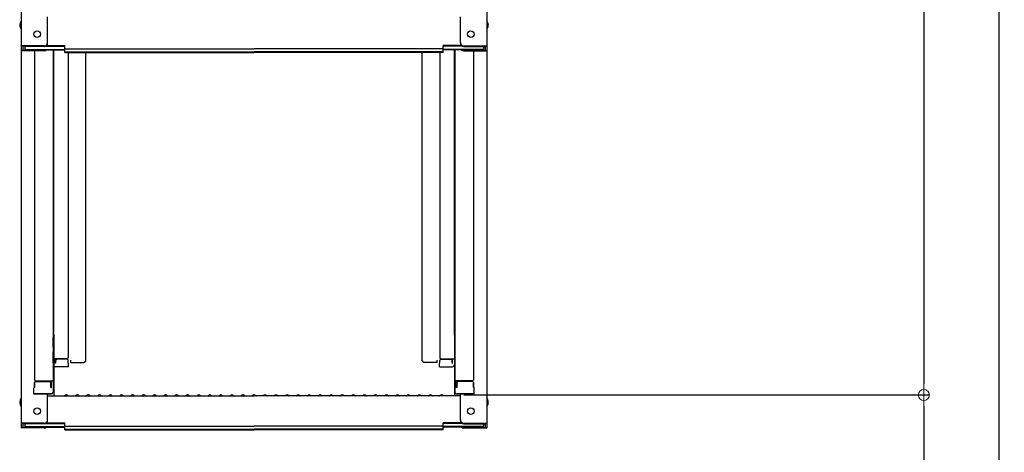
# Model space of a CAD drawing. Extents: x 100 to 4100, y 100 to 2870.
# Drawn here: x 2727 to 3173, y 584 to 780 of the extents above; entities that cross this region are included whole.
import ezdxf

# ---------------------------------------------------------------- set-up
doc = ezdxf.new("R2010")
doc.units = 0
doc.header["$LTSCALE"] = 10
doc.layers.get('0').update_dxf_attribs({"color": 4, "linetype": 'CONTINUOUS'})
doc.layers.get('DEFPOINTS').update_dxf_attribs({"linetype": 'CONTINUOUS'})
doc.layers.add('sunpou', color=7, linetype='CONTINUOUS', lineweight=18)
doc.styles.get("Standard").update_dxf_attribs({"font": 'simplex.shx', "width": 0.7, "bigfont": 'bigfont.shx'})
doc.dimstyles.new('一般寸法', dxfattribs={"dimscale": 5, "dimtxt": 3.5, "dimasz": 1, "dimexe": 0.5, "dimexo": 2, "dimgap": 0.5, "dimtad": 1, "dimzin": 9, "dimdsep": 46, "dimtxsty": 'Standard', "dimblk1": 'ORIGIN', "dimblk2": 'ORIGIN', "dimsah": 1, "dimcen": 1, "dimclrd": 11, "dimclre": 11, "dimclrt": 2, "dimadec": 0, "dimazin": 2, "dimtfac": 1, "dimtmove": 2, "dimatfit": 3, "dimldrblk": 'OPEN', "dimfxl": 0, "dimtolj": 1, "dimtzin": 9, "dimarcsym": 0})

# ---------------------------------------------------------------- blocks, each defined once
blk = doc.blocks.new('_ORIGIN')
at = {"color": 0, "linetype": 'ByBlock'}
blk.add_line((0, 0), (-1, 0), dxfattribs=at)
blk.add_circle((0, 0), 0.5, dxfattribs=at)
blk = doc.blocks.new('*D50')
at = {"layer": 'DEFPOINTS', "color": 0}
for p in [(2928.47, 1839.1), (2918.59, 609.99), (3137.04, 609.99)]:
    blk.add_point(p, dxfattribs=at)
at = {"layer": 'sunpou', "color": 11, "lineweight": -2}
for p, q in [((2938.47, 1839.1), (3139.54, 1839.1)), ((3137.04, 1834.1), (3137.04, 614.99)), ((2928.59, 609.99), (3139.54, 609.99))]:
    blk.add_line(p, q, dxfattribs=at)
at = {"layer": 'sunpou', "color": 11, "lineweight": -2, "xscale": 5, "yscale": 5, "zscale": 5}
for p, rotation in [((3137.04, 1839.1), 90), ((3137.04, 609.99), 270)]:
    blk.add_blockref('_ORIGIN', p, dxfattribs=dict(at, rotation=rotation))
at = {"layer": 'sunpou', "color": 2, "insert": (3125.79, 1224.54), "char_height": 17.5, "attachment_point": 5, "rotation": 90}
blk.add_mtext('\\A1;2458', dxfattribs=at)
blk = doc.blocks.new('_OPEN')
at = {"color": 0, "linetype": 'ByBlock'}
for p, q in [((-1, 0.167), (0, 0)), ((0, 0), (-1, -0.167)), ((0, 0), (-1, 0))]:
    blk.add_line(p, q, dxfattribs=at)
blk = doc.blocks.new('*D53')
at = {"layer": 'DEFPOINTS', "color": 0}
for p in [(3076.29, 1836.85), (3076.29, 360), (3170.99, 360)]:
    blk.add_point(p, dxfattribs=at)
at = {"layer": 'sunpou', "color": 11, "lineweight": -2}
for p, q in [((3086.29, 1836.85), (3173.49, 1836.85)), ((3170.99, 1831.85), (3170.99, 365)), ((3086.29, 360), (3173.49, 360))]:
    blk.add_line(p, q, dxfattribs=at)
at = {"layer": 'sunpou', "color": 11, "lineweight": -2, "xscale": 5, "yscale": 5, "zscale": 5}
for p, rotation in [((3170.99, 1836.85), 90), ((3170.99, 360), 270)]:
    blk.add_blockref('_ORIGIN', p, dxfattribs=dict(at, rotation=rotation))
at = {"layer": 'sunpou', "color": 2, "insert": (3159.74, 1098.43), "char_height": 17.5, "attachment_point": 5, "rotation": 90}
blk.add_mtext('\\A1;2560～2900', dxfattribs=at)
blk = doc.blocks.new('*D54')
at = {"layer": 'DEFPOINTS', "color": 0}
for p in [(2918.59, 609.99), (2918.59, 360), (3137.04, 360)]:
    blk.add_point(p, dxfattribs=at)
at = {"layer": 'sunpou', "color": 11, "lineweight": -2}
for p, q in [((2928.59, 609.99), (3139.54, 609.99)), ((3137.04, 604.99), (3137.04, 365)), ((2928.59, 360), (3139.54, 360))]:
    blk.add_line(p, q, dxfattribs=at)
at = {"layer": 'sunpou', "color": 11, "lineweight": -2, "xscale": 5, "yscale": 5, "zscale": 5}
for p, rotation in [((3137.04, 609.99), 90), ((3137.04, 360), 270)]:
    blk.add_blockref('_ORIGIN', p, dxfattribs=dict(at, rotation=rotation))
at = {"layer": 'sunpou', "color": 2, "insert": (3125.79, 484.99), "char_height": 17.5, "attachment_point": 5, "rotation": 90}
blk.add_mtext('\\A1;500以下', dxfattribs=at)

msp = doc.modelspace()

# ---------------------------------------------------------------- linework, layer by layer
for p, q in [((2728.085, 936.6637), (2728.085, 768.0362)), ((2939.085, 936.6637), (2939.085, 768.0362)), ((2740.085, 769.2625), (2740.085, 781.2689)), ((2927.085, 769.2625), (2927.085, 781.2689)), ((2738.585, 768.0362), (2728.085, 768.0362)), ((2728.085, 768.0362), (2728.085, 765.8643)), ((2738.585, 767.7625), (2728.885, 767.7625)), ((2728.885, 767.7625), (2728.885, 766.1379)), ((2729.685, 767.7625), (2729.685, 766.5123)), ((2739.2389, 767.9125), (2747.885, 767.9125)), ((2739.6297, 768.1862), (2747.885, 768.1862)), ((2747.885, 766.7254), (2747.885, 768.1862)), ((2919.285, 766.7254), (2919.285, 768.1862)), ((2927.5403, 768.1862), (2919.285, 768.1862)), ((2927.9312, 767.9125), (2919.285, 767.9125)), ((2928.585, 768.0362), (2939.085, 768.0362)), ((2928.585, 767.7625), (2938.285, 767.7625)), ((2937.485, 767.7625), (2937.485, 766.5123)), ((2938.285, 767.7625), (2938.285, 766.1379)), ((2939.085, 768.0362), (2939.085, 765.8643)), ((2728.085, 765.8643), (2728.085, 597.2367)), ((2738.585, 765.8643), (2728.085, 765.8643)), ((2738.585, 766.1379), (2728.885, 766.1379)), ((2729.685, 766.5123), (2747.885, 766.5123)), ((2734.085, 765.8643), (2734.085, 616.8909)), ((2739.1254, 766.2386), (2747.885, 766.2386)), ((2742.585, 766.2386), (2742.585, 611.2695)), ((2742.835, 637.0089), (2742.835, 766.2386)), ((2747.885, 766.7254), (2833.585, 766.7254)), ((2747.885, 765.0515), (2747.885, 766.5123)), ((2747.885, 765.3252), (2833.585, 765.3252)), ((2747.885, 765.0515), (2833.585, 765.0515)), ((2749.335, 765.0515), (2749.335, 626.91)), ((2757.335, 625.5018), (2757.335, 765.0515)), ((2919.285, 766.7254), (2833.585, 766.7254)), ((2919.285, 765.3252), (2833.585, 765.3252)), ((2919.285, 765.0515), (2833.585, 765.0515)), ((2909.835, 625.5018), (2909.835, 765.0515)), ((2917.835, 765.0515), (2917.835, 626.91)), ((2919.285, 765.0515), (2919.285, 766.5123)), ((2937.485, 766.5123), (2919.285, 766.5123)), ((2928.0447, 766.2386), (2919.285, 766.2386)), ((2924.335, 637.0089), (2924.335, 766.2386)), ((2924.585, 766.2386), (2924.585, 611.2695)), ((2928.585, 766.1379), (2938.285, 766.1379)), ((2928.585, 765.8643), (2939.085, 765.8643)), ((2933.085, 765.8643), (2933.085, 616.8909)), ((2939.085, 765.8643), (2939.085, 597.2367)), ((2742.585, 635.9703), (2742.585, 631.2203)), ((2742.585, 631.6978), (2742.585, 635.9478)), ((2742.835, 637.0089), (2742.835, 609.6367)), ((2924.335, 637.0089), (2924.335, 609.6367)), ((2924.585, 635.9703), (2924.585, 631.2203)), ((2924.585, 631.6978), (2924.585, 635.9478)), ((2742.585, 631.6978), (2742.835, 631.6978)), ((2742.585, 631.2203), (2742.835, 631.2203)), ((2742.585, 624.5766), (2742.585, 629.3266)), ((2742.585, 629.3266), (2742.835, 629.3266)), ((2924.585, 631.6978), (2924.335, 631.6978)), ((2924.585, 631.2203), (2924.335, 631.2203)), ((2924.585, 629.3266), (2924.335, 629.3266)), ((2924.585, 624.5766), (2924.585, 629.3266)), ((2742.585, 628.8492), (2742.585, 624.5992)), ((2742.585, 628.8492), (2742.835, 628.8492)), ((2742.585, 624.5992), (2742.835, 624.5992)), ((2742.585, 624.5766), (2742.835, 624.5766)), ((2748.835, 626.41), (2742.835, 626.41)), ((2743.635, 624.4181), (2743.635, 626.41)), ((2743.835, 624.4181), (2743.835, 625.6638)), ((2748.835, 626.1638), (2744.335, 626.1638)), ((2749.335, 624.4181), (2749.335, 625.6638)), ((2750.585, 624.7018), (2750.585, 625.8245)), ((2750.585, 624.7018), (2756.535, 624.7018)), ((2757.335, 625.5018), (2757.335, 625.8245)), ((2909.835, 625.5018), (2909.835, 625.8245)), ((2916.585, 624.7018), (2910.635, 624.7018)), ((2916.585, 624.7018), (2916.585, 625.8245)), ((2917.835, 624.4181), (2917.835, 625.6638)), ((2918.335, 626.41), (2924.335, 626.41)), ((2918.335, 626.1638), (2922.835, 626.1638)), ((2923.335, 624.4181), (2923.335, 625.6638)), ((2923.535, 624.4181), (2923.535, 626.41)), ((2924.585, 628.8492), (2924.335, 628.8492)), ((2924.585, 624.5992), (2924.335, 624.5992)), ((2924.585, 624.5766), (2924.335, 624.5766)), ((2924.585, 628.8492), (2924.585, 624.5992)), ((2743.835, 624.4181), (2743.635, 624.4181)), ((2749.585, 622.7381), (2743.635, 622.7381)), ((2749.585, 624.4181), (2749.335, 624.4181)), ((2749.585, 622.7381), (2749.585, 624.4181)), ((2917.585, 622.7381), (2917.585, 624.4181)), ((2917.585, 624.4181), (2917.835, 624.4181)), ((2917.585, 622.7381), (2923.535, 622.7381)), ((2923.335, 624.4181), (2923.535, 624.4181)), ((2734.085, 613.3194), (2734.085, 615.6409)), ((2734.085, 615.6409), (2734.085, 613.3194)), ((2734.585, 616.3909), (2742.585, 616.3909)), ((2734.585, 616.1409), (2741.085, 616.1409)), ((2741.585, 613.3194), (2741.585, 615.6409)), ((2741.785, 613.3194), (2741.785, 616.3909)), ((2932.585, 616.3909), (2924.585, 616.3909)), ((2925.385, 613.3194), (2925.385, 616.3909)), ((2925.585, 613.3194), (2925.585, 615.6409)), ((2932.585, 616.1409), (2926.085, 616.1409)), ((2933.085, 615.6409), (2933.085, 613.3194)), ((2933.085, 613.3194), (2933.085, 615.6409)), ((2734.085, 613.3194), (2733.835, 613.2339)), ((2733.835, 610.4695), (2733.835, 613.2339)), ((2741.585, 613.3194), (2741.785, 613.3194)), ((2925.585, 613.3194), (2925.385, 613.3194)), ((2933.085, 613.3194), (2933.335, 613.2339)), ((2933.335, 610.4695), (2933.335, 613.2339)), ((2733.835, 610.4695), (2741.785, 610.4695)), ((2741.585, 610.4695), (2734.085, 610.4695)), ((2740.085, 598.4631), (2740.085, 610.4695)), ((2740.085, 609.6367), (2833.585, 609.6367)), ((2741.785, 610.4695), (2741.585, 610.4695)), ((2748.109, 609.8589), (2747.7602, 609.6569)), ((2749.061, 609.8589), (2749.4099, 609.6569)), ((2753.109, 609.8589), (2752.7602, 609.6569)), ((2754.061, 609.8589), (2754.4099, 609.6569)), ((2758.109, 609.8589), (2757.7602, 609.6569)), ((2759.061, 609.8589), (2759.4099, 609.6569)), ((2763.109, 609.8589), (2762.7602, 609.6569)), ((2764.061, 609.8589), (2764.4099, 609.6569)), ((2768.109, 609.8589), (2767.7602, 609.6569)), ((2769.061, 609.8589), (2769.4099, 609.6569)), ((2773.109, 609.8589), (2772.7602, 609.6569)), ((2774.061, 609.8589), (2774.4099, 609.6569)), ((2778.109, 609.8589), (2777.7602, 609.6569)), ((2779.061, 609.8589), (2779.4099, 609.6569)), ((2783.109, 609.8589), (2782.7602, 609.6569)), ((2784.061, 609.8589), (2784.4099, 609.6569)), ((2788.109, 609.8589), (2787.7602, 609.6569)), ((2789.061, 609.8589), (2789.4099, 609.6569)), ((2793.109, 609.8589), (2792.7602, 609.6569)), ((2794.061, 609.8589), (2794.4099, 609.6569)), ((2798.109, 609.8589), (2797.7602, 609.6569)), ((2799.061, 609.8589), (2799.4099, 609.6569)), ((2803.109, 609.8589), (2802.7602, 609.6569)), ((2804.061, 609.8589), (2804.4099, 609.6569)), ((2808.109, 609.8589), (2807.7602, 609.6569)), ((2809.061, 609.8589), (2809.4099, 609.6569)), ((2813.109, 609.8589), (2812.7602, 609.6569)), ((2814.061, 609.8589), (2814.4099, 609.6569)), ((2818.109, 609.8589), (2817.7602, 609.6569)), ((2819.061, 609.8589), (2819.4099, 609.6569)), ((2823.109, 609.8589), (2822.7602, 609.6569)), ((2824.061, 609.8589), (2824.4099, 609.6569)), ((2828.109, 609.8589), (2827.7602, 609.6569)), ((2829.061, 609.8589), (2829.4099, 609.6569)), ((2833.109, 609.8589), (2832.7602, 609.6569)), ((2927.085, 609.6367), (2833.585, 609.6367)), ((2834.061, 609.8589), (2834.4099, 609.6569)), ((2838.109, 609.8589), (2837.7602, 609.6569)), ((2839.061, 609.8589), (2839.4099, 609.6569)), ((2843.109, 609.8589), (2842.7602, 609.6569)), ((2844.061, 609.8589), (2844.4099, 609.6569)), ((2848.109, 609.8589), (2847.7602, 609.6569)), ((2849.061, 609.8589), (2849.4099, 609.6569)), ((2853.109, 609.8589), (2852.7602, 609.6569)), ((2854.061, 609.8589), (2854.4099, 609.6569)), ((2858.109, 609.8589), (2857.7602, 609.6569)), ((2859.061, 609.8589), (2859.4099, 609.6569)), ((2863.109, 609.8589), (2862.7602, 609.6569)), ((2864.061, 609.8589), (2864.4099, 609.6569)), ((2868.109, 609.8589), (2867.7602, 609.6569)), ((2869.061, 609.8589), (2869.4099, 609.6569)), ((2873.109, 609.8589), (2872.7602, 609.6569)), ((2874.061, 609.8589), (2874.4099, 609.6569)), ((2878.109, 609.8589), (2877.7602, 609.6569)), ((2879.061, 609.8589), (2879.4099, 609.6569)), ((2883.109, 609.8589), (2882.7602, 609.6569)), ((2884.061, 609.8589), (2884.4099, 609.6569)), ((2888.109, 609.8589), (2887.7602, 609.6569)), ((2889.061, 609.8589), (2889.4099, 609.6569)), ((2893.109, 609.8589), (2892.7602, 609.6569)), ((2894.061, 609.8589), (2894.4099, 609.6569)), ((2898.109, 609.8589), (2897.7602, 609.6569)), ((2899.061, 609.8589), (2899.4099, 609.6569)), ((2903.109, 609.8589), (2902.7602, 609.6569)), ((2904.061, 609.8589), (2904.4099, 609.6569)), ((2908.109, 609.8589), (2907.7602, 609.6569)), ((2909.061, 609.8589), (2909.4099, 609.6569)), ((2913.109, 609.8589), (2912.7602, 609.6569)), ((2914.061, 609.8589), (2914.4099, 609.6569)), ((2918.109, 609.8589), (2917.7602, 609.6569)), ((2919.061, 609.8589), (2919.4099, 609.6569)), ((2925.385, 610.4695), (2925.585, 610.4695)), ((2933.335, 610.4695), (2925.385, 610.4695)), ((2925.585, 610.4695), (2933.085, 610.4695)), ((2927.085, 598.4631), (2927.085, 610.4695)), ((2738.585, 597.2367), (2728.085, 597.2367)), ((2728.085, 597.2367), (2728.085, 595.0649)), ((2738.585, 595.0649), (2728.085, 595.0649)), ((2738.585, 596.9631), (2728.885, 596.9631)), ((2728.885, 596.9631), (2728.885, 595.3385)), ((2738.585, 595.3385), (2728.885, 595.3385)), ((2729.685, 596.9631), (2729.685, 595.7129)), ((2729.685, 595.7129), (2747.885, 595.7129)), ((2739.1254, 595.4392), (2747.885, 595.4392)), ((2739.2389, 597.1131), (2747.885, 597.1131)), ((2739.6297, 597.3867), (2747.885, 597.3867)), ((2747.885, 595.926), (2747.885, 597.3867)), ((2747.885, 595.926), (2833.585, 595.926)), ((2747.885, 594.2521), (2747.885, 595.7129)), ((2747.885, 594.5258), (2833.585, 594.5258)), ((2747.885, 594.2521), (2833.585, 594.2521)), ((2919.285, 595.926), (2833.585, 595.926)), ((2919.285, 594.5258), (2833.585, 594.5258)), ((2919.285, 594.2521), (2833.585, 594.2521)), ((2919.285, 595.926), (2919.285, 597.3867)), ((2927.5403, 597.3867), (2919.285, 597.3867)), ((2927.9312, 597.1131), (2919.285, 597.1131)), ((2919.285, 594.2521), (2919.285, 595.7129)), ((2937.485, 595.7129), (2919.285, 595.7129)), ((2928.0447, 595.4392), (2919.285, 595.4392)), ((2928.585, 597.2367), (2939.085, 597.2367)), ((2928.585, 596.9631), (2938.285, 596.9631)), ((2928.585, 595.3385), (2938.285, 595.3385)), ((2928.585, 595.0649), (2939.085, 595.0649)), ((2937.485, 596.9631), (2937.485, 595.7129)), ((2938.285, 596.9631), (2938.285, 595.3385)), ((2939.085, 597.2367), (2939.085, 595.0649))]:
    msp.add_line(p, q)
for centre in [(2735.385, 773.4362), (2931.785, 773.4362), (2735.385, 602.6367), (2931.785, 602.6367)]:
    msp.add_circle(centre, 1.5)
for centre, radius, start, end in [((2730.7914, 777.4362), 3.3652, 143.535562, 216.464438), ((2936.3787, 777.4362), 3.3652, 323.535562, 36.464438), ((2738.585, 769.5362), 1.5, 270, 0), ((2738.585, 769.2625), 1.5, 270, 0), ((2928.585, 769.5362), 1.5, 180, 270), ((2928.585, 769.2625), 1.5, 180, 270), ((2738.585, 767.3643), 1.5, 270, 311.370187), ((2738.585, 767.6379), 1.5, 270, 291.113957), ((2928.585, 767.3643), 1.5, 228.629813, 270), ((2928.585, 767.6379), 1.5, 248.886043, 270), ((2744.335, 625.6638), 0.5, 90, 180), ((2748.835, 626.91), 0.5, 270, 0), ((2748.835, 625.6638), 0.5, 0, 90), ((2756.535, 625.5018), 0.8, 270, 0), ((2910.635, 625.5018), 0.8, 180, 270), ((2918.335, 626.91), 0.5, 180, 270), ((2918.335, 625.6638), 0.5, 90, 180), ((2922.835, 625.6638), 0.5, 0, 90), ((2743.635, 623.5381), 0.8, 180, 270), ((2923.535, 623.5381), 0.8, 270, 0), ((2734.585, 616.8909), 0.5, 180, 270), ((2734.585, 615.6409), 0.5, 90, 180), ((2741.085, 615.6409), 0.5, 0, 90), ((2926.085, 615.6409), 0.5, 90, 180), ((2932.585, 616.8909), 0.5, 270, 0), ((2932.585, 615.6409), 0.5, 0, 90), ((2741.785, 611.2695), 0.8, 270, 0), ((2925.385, 611.2695), 0.8, 180, 270), ((2730.7914, 606.6367), 3.3652, 143.535562, 216.464438), ((2747.685, 609.7867), 0.15, 270, 300.068248), ((2748.585, 609.0367), 0.95, 90, 120.068248), ((2748.585, 609.0367), 0.95, 59.931752, 90), ((2749.485, 609.7867), 0.15, 239.931752, 270), ((2752.685, 609.7867), 0.15, 270, 300.068248), ((2753.585, 609.0367), 0.95, 90, 120.068248), ((2753.585, 609.0367), 0.95, 59.931752, 90), ((2754.485, 609.7867), 0.15, 239.931752, 270), ((2757.685, 609.7867), 0.15, 270, 300.068248), ((2758.585, 609.0367), 0.95, 90, 120.068248), ((2758.585, 609.0367), 0.95, 59.931752, 90), ((2759.485, 609.7867), 0.15, 239.931752, 270), ((2762.685, 609.7867), 0.15, 270, 300.068248), ((2763.585, 609.0367), 0.95, 90, 120.068248), ((2763.585, 609.0367), 0.95, 59.931752, 90), ((2764.485, 609.7867), 0.15, 239.931752, 270), ((2767.685, 609.7867), 0.15, 270, 300.068248), ((2768.585, 609.0367), 0.95, 90, 120.068248), ((2768.585, 609.0367), 0.95, 59.931752, 90), ((2769.485, 609.7867), 0.15, 239.931752, 270), ((2772.685, 609.7867), 0.15, 270, 300.068248), ((2773.585, 609.0367), 0.95, 90, 120.068248), ((2773.585, 609.0367), 0.95, 59.931752, 90), ((2774.485, 609.7867), 0.15, 239.931752, 270), ((2777.685, 609.7867), 0.15, 270, 300.068248), ((2778.585, 609.0367), 0.95, 90, 120.068248), ((2778.585, 609.0367), 0.95, 59.931752, 90), ((2779.485, 609.7867), 0.15, 239.931752, 270), ((2782.685, 609.7867), 0.15, 270, 300.068248), ((2783.585, 609.0367), 0.95, 90, 120.068248), ((2783.585, 609.0367), 0.95, 59.931752, 90), ((2784.485, 609.7867), 0.15, 239.931752, 270), ((2787.685, 609.7867), 0.15, 270, 300.068248), ((2788.585, 609.0367), 0.95, 90, 120.068248), ((2788.585, 609.0367), 0.95, 59.931752, 90), ((2789.485, 609.7867), 0.15, 239.931752, 270), ((2792.685, 609.7867), 0.15, 270, 300.068248), ((2793.585, 609.0367), 0.95, 90, 120.068248), ((2793.585, 609.0367), 0.95, 59.931752, 90), ((2794.485, 609.7867), 0.15, 239.931752, 270), ((2797.685, 609.7867), 0.15, 270, 300.068248), ((2798.585, 609.0367), 0.95, 90, 120.068248), ((2798.585, 609.0367), 0.95, 59.931752, 90), ((2799.485, 609.7867), 0.15, 239.931752, 270), ((2802.685, 609.7867), 0.15, 270, 300.068248), ((2803.585, 609.0367), 0.95, 90, 120.068248), ((2803.585, 609.0367), 0.95, 59.931752, 90), ((2804.485, 609.7867), 0.15, 239.931752, 270), ((2807.685, 609.7867), 0.15, 270, 300.068248), ((2808.585, 609.0367), 0.95, 90, 120.068248), ((2808.585, 609.0367), 0.95, 59.931752, 90), ((2809.485, 609.7867), 0.15, 239.931752, 270), ((2812.685, 609.7867), 0.15, 270, 300.068248), ((2813.585, 609.0367), 0.95, 90, 120.068248), ((2813.585, 609.0367), 0.95, 59.931752, 90), ((2814.485, 609.7867), 0.15, 239.931752, 270), ((2817.685, 609.7867), 0.15, 270, 300.068248), ((2818.585, 609.0367), 0.95, 90, 120.068248), ((2818.585, 609.0367), 0.95, 59.931752, 90), ((2819.485, 609.7867), 0.15, 239.931752, 270), ((2822.685, 609.7867), 0.15, 270, 300.068248), ((2823.585, 609.0367), 0.95, 90, 120.068248), ((2823.585, 609.0367), 0.95, 59.931752, 90), ((2824.485, 609.7867), 0.15, 239.931752, 270), ((2827.685, 609.7867), 0.15, 270, 300.068248), ((2828.585, 609.0367), 0.95, 90, 120.068248), ((2828.585, 609.0367), 0.95, 59.931752, 90), ((2829.485, 609.7867), 0.15, 239.931752, 270), ((2832.685, 609.7867), 0.15, 270, 300.068248), ((2833.585, 609.0367), 0.95, 90, 120.068248), ((2833.585, 609.0367), 0.95, 59.931752, 90), ((2834.485, 609.7867), 0.15, 239.931752, 270), ((2837.685, 609.7867), 0.15, 270, 300.068248), ((2838.585, 609.0367), 0.95, 90, 120.068248), ((2838.585, 609.0367), 0.95, 59.931752, 90), ((2839.485, 609.7867), 0.15, 239.931752, 270), ((2842.685, 609.7867), 0.15, 270, 300.068248), ((2843.585, 609.0367), 0.95, 90, 120.068248), ((2843.585, 609.0367), 0.95, 59.931752, 90), ((2844.485, 609.7867), 0.15, 239.931752, 270), ((2847.685, 609.7867), 0.15, 270, 300.068248), ((2848.585, 609.0367), 0.95, 90, 120.068248), ((2848.585, 609.0367), 0.95, 59.931752, 90), ((2849.485, 609.7867), 0.15, 239.931752, 270), ((2852.685, 609.7867), 0.15, 270, 300.068248), ((2853.585, 609.0367), 0.95, 90, 120.068248), ((2853.585, 609.0367), 0.95, 59.931752, 90), ((2854.485, 609.7867), 0.15, 239.931752, 270), ((2857.685, 609.7867), 0.15, 270, 300.068248), ((2858.585, 609.0367), 0.95, 90, 120.068248), ((2858.585, 609.0367), 0.95, 59.931752, 90), ((2859.485, 609.7867), 0.15, 239.931752, 270), ((2862.685, 609.7867), 0.15, 270, 300.068248), ((2863.585, 609.0367), 0.95, 90, 120.068248), ((2863.585, 609.0367), 0.95, 59.931752, 90), ((2864.485, 609.7867), 0.15, 239.931752, 270), ((2867.685, 609.7867), 0.15, 270, 300.068248), ((2868.585, 609.0367), 0.95, 90, 120.068248), ((2868.585, 609.0367), 0.95, 59.931752, 90), ((2869.485, 609.7867), 0.15, 239.931752, 270), ((2872.685, 609.7867), 0.15, 270, 300.068248), ((2873.585, 609.0367), 0.95, 90, 120.068248), ((2873.585, 609.0367), 0.95, 59.931752, 90), ((2874.485, 609.7867), 0.15, 239.931752, 270), ((2877.685, 609.7867), 0.15, 270, 300.068248), ((2878.585, 609.0367), 0.95, 90, 120.068248), ((2878.585, 609.0367), 0.95, 59.931752, 90), ((2879.485, 609.7867), 0.15, 239.931752, 270), ((2882.685, 609.7867), 0.15, 270, 300.068248), ((2883.585, 609.0367), 0.95, 90, 120.068248), ((2883.585, 609.0367), 0.95, 59.931752, 90), ((2884.485, 609.7867), 0.15, 239.931752, 270), ((2887.685, 609.7867), 0.15, 270, 300.068248), ((2888.585, 609.0367), 0.95, 90, 120.068248), ((2888.585, 609.0367), 0.95, 59.931752, 90), ((2889.485, 609.7867), 0.15, 239.931752, 270), ((2892.685, 609.7867), 0.15, 270, 300.068248), ((2893.585, 609.0367), 0.95, 90, 120.068248), ((2893.585, 609.0367), 0.95, 59.931752, 90), ((2894.485, 609.7867), 0.15, 239.931752, 270), ((2897.685, 609.7867), 0.15, 270, 300.068248), ((2898.585, 609.0367), 0.95, 90, 120.068248), ((2898.585, 609.0367), 0.95, 59.931752, 90), ((2899.485, 609.7867), 0.15, 239.931752, 270), ((2902.685, 609.7867), 0.15, 270, 300.068248), ((2903.585, 609.0367), 0.95, 90, 120.068248), ((2903.585, 609.0367), 0.95, 59.931752, 90), ((2904.485, 609.7867), 0.15, 239.931752, 270), ((2907.685, 609.7867), 0.15, 270, 300.068248), ((2908.585, 609.0367), 0.95, 90, 120.068248), ((2908.585, 609.0367), 0.95, 59.931752, 90), ((2909.485, 609.7867), 0.15, 239.931752, 270), ((2912.685, 609.7867), 0.15, 270, 300.068248), ((2913.585, 609.0367), 0.95, 90, 120.068248), ((2913.585, 609.0367), 0.95, 59.931752, 90), ((2914.485, 609.7867), 0.15, 239.931752, 270), ((2917.685, 609.7867), 0.15, 270, 300.068248), ((2918.585, 609.0367), 0.95, 90, 120.068248), ((2918.585, 609.0367), 0.95, 59.931752, 90), ((2919.485, 609.7867), 0.15, 239.931752, 270), ((2936.3787, 606.6367), 3.3652, 323.535562, 36.464438), ((2738.585, 598.7367), 1.5, 270, 0), ((2738.585, 598.4631), 1.5, 270, 0), ((2928.585, 598.7367), 1.5, 180, 270), ((2928.585, 598.4631), 1.5, 180, 270), ((2738.585, 596.5649), 1.5, 270, 311.370187), ((2738.585, 596.8385), 1.5, 270, 291.113957), ((2928.585, 596.5649), 1.5, 228.629813, 270), ((2928.585, 596.8385), 1.5, 248.886043, 270)]:
    msp.add_arc(centre, radius, start, end)

# ---------------------------------------------------------------- dimensions: what is measured, and where the dimension line sits
at = {"layer": 'sunpou'}
dim = msp.add_linear_dim(base=(3137.0358, 609.9867), p1=(2928.468, 1839.1001), p2=(2918.585, 609.9867), angle=270, dimstyle='一般寸法', override={"dimdec": 0, "dimlfac": 2}, dxfattribs=at)
dim.commit()
dim.dimension.update_dxf_attribs({"geometry": '*D50', "text_midpoint": (3125.7858, 1224.5434)})
for base, p1, p2, text, override, picture, middle in [((3170.9921, 360), (3076.285, 1836.8501), (3076.285, 360), '2560～2900', {"dimlfac": 2}, '*D53', (3159.7421, 1098.425)), ((3137.0358, 360), (2918.585, 609.9867), (2918.585, 360), '<>以下', {"dimdec": 0, "dimlfac": 2}, '*D54', (3125.7858, 484.9934))]:
    dim = msp.add_linear_dim(base=base, p1=p1, p2=p2, angle=270, text=text, dimstyle='一般寸法', override=override, dxfattribs=at)
    dim.commit()
    dim.dimension.update_dxf_attribs({"geometry": picture, "text_midpoint": middle})

doc.saveas('drawing.dxf')
